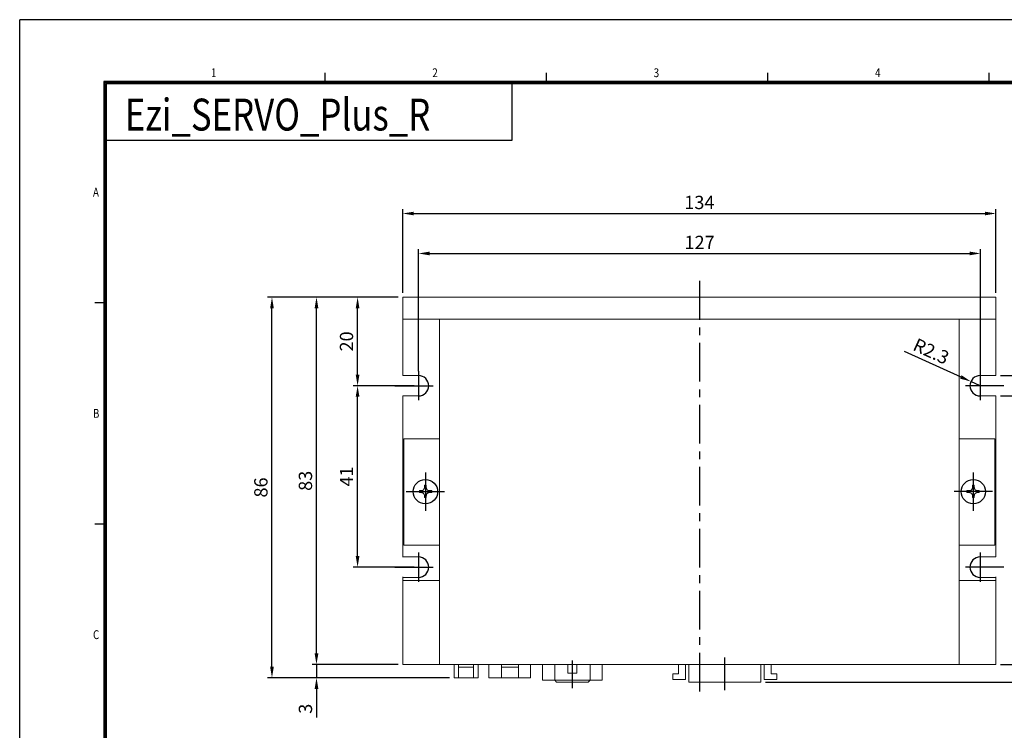
# Model space of a CAD drawing. Units: inches. Extents: x 0 to 410, y 0 to 287.
# Drawn here: x 0 to 222, y 126 to 287 of the extents above; entities that cross this region are included whole.
import ezdxf

# ---------------------------------------------------------------- set-up
doc = ezdxf.new("R2010")
doc.units = ezdxf.units.IN
doc.header["$LTSCALE"] = 7
doc.header["$MEASUREMENT"] = 0
doc.linetypes.add('CENTER', pattern=[2, 1.25, -0.25, 0.25, -0.25])
for name, color, linetype in [('CL', 1, 'CENTER'), ('Layer 1', 7, 'Continuous'), ('SHEET', 1, 'Continuous')]:
    doc.layers.add(name, color=color, linetype=linetype)
doc.styles.add('ROMANS', font='romans')
doc.styles.add('SHEET1', font='ROMANS.SHX', dxfattribs={"width": 0.8, "height": 3})
doc.dimstyles.get("Standard").update_dxf_attribs({"dimtxt": 3, "dimasz": 2.5, "dimexe": 1, "dimexo": 1, "dimgap": 1, "dimtad": 1, "dimdec": 1, "dimdsep": 46, "dimlunit": 6, "dimtxsty": 'ROMANS', "dimcen": 0, "dimclrd": 8, "dimclre": 8, "dimadec": 0, "dimazin": 0, "dimtfac": 1, "dimtdec": 1, "dimtmove": 0, "dimatfit": 3, "dimfxl": 0, "dimtolj": 1, "dimtzin": 0, "dimarcsym": 0})

# ---------------------------------------------------------------- blocks, each defined once
blk = doc.blocks.new('*D5')
at = {"color": 8, "lineweight": -2}
for p, q in [((89.09, 204.28), (75.32, 204.28)), ((76.32, 165.78), (76.32, 201.78)), ((89.09, 163.28), (75.32, 163.28))]:
    blk.add_line(p, q, dxfattribs=at)
at = {"color": 8}
for points in [[(75.9, 201.78), (76.74, 201.78), (76.32, 204.28)], [(75.9, 165.78), (76.74, 165.78), (76.32, 163.28)]]:
    blk.add_solid(points, dxfattribs=at)
at = {"layer": 'DEFPOINTS', "color": 0}
for p in [(76.32, 204.28), (90.09, 204.28), (90.09, 163.28)]:
    blk.add_point(p, dxfattribs=at)
at = {"color": 0, "insert": (73.82, 183.78), "char_height": 3, "attachment_point": 5, "rotation": 90, "style": 'ROMANS'}
blk.add_mtext('\\A1;41', dxfattribs=at)
blk = doc.blocks.new('*D6')
at = {"color": 8, "lineweight": -2}
for p, q in [((85.52, 224.29), (75.32, 224.29)), ((76.32, 206.78), (76.32, 221.79)), ((89.09, 204.28), (75.32, 204.28))]:
    blk.add_line(p, q, dxfattribs=at)
at = {"color": 8}
for points in [[(75.9, 221.79), (76.74, 221.79), (76.32, 224.29)], [(75.9, 206.78), (76.74, 206.78), (76.32, 204.28)]]:
    blk.add_solid(points, dxfattribs=at)
at = {"layer": 'DEFPOINTS', "color": 0}
for p in [(76.32, 224.29), (86.52, 224.29), (90.09, 204.28)]:
    blk.add_point(p, dxfattribs=at)
at = {"color": 0, "insert": (73.82, 214.29), "char_height": 3, "attachment_point": 5, "rotation": 90, "style": 'ROMANS'}
blk.add_mtext('\\A1;20', dxfattribs=at)
blk = doc.blocks.new('*D7')
at = {"color": 8, "lineweight": -2}
for p, q in [((85.52, 224.29), (66.04, 224.29)), ((67.04, 143.79), (67.04, 221.79)), ((85.52, 141.29), (66.04, 141.29))]:
    blk.add_line(p, q, dxfattribs=at)
at = {"color": 8}
for points in [[(66.62, 221.79), (67.46, 221.79), (67.04, 224.29)], [(66.62, 143.79), (67.46, 143.79), (67.04, 141.29)]]:
    blk.add_solid(points, dxfattribs=at)
at = {"layer": 'DEFPOINTS', "color": 0}
for p in [(67.04, 224.29), (86.52, 224.29), (86.52, 141.29)]:
    blk.add_point(p, dxfattribs=at)
at = {"color": 0, "insert": (64.54, 182.79), "char_height": 3, "attachment_point": 5, "rotation": 90, "style": 'ROMANS'}
blk.add_mtext('\\A1;83', dxfattribs=at)
blk = doc.blocks.new('*D8')
at = {"color": 8, "lineweight": -2}
for p, q in [((67.04, 143.79), (67.04, 146.29)), ((85.52, 141.29), (66.04, 141.29)), ((67.04, 141.29), (67.04, 138.28)), ((97.1, 138.28), (66.04, 138.28)), ((67.04, 135.78), (67.04, 129.28))]:
    blk.add_line(p, q, dxfattribs=at)
at = {"color": 8}
for points in [[(66.62, 143.79), (67.46, 143.79), (67.04, 141.29)], [(66.62, 135.78), (67.46, 135.78), (67.04, 138.28)]]:
    blk.add_solid(points, dxfattribs=at)
at = {"layer": 'DEFPOINTS', "color": 0}
for p in [(86.52, 141.29), (67.04, 138.28), (98.1, 138.28)]:
    blk.add_point(p, dxfattribs=at)
at = {"color": 0, "insert": (64.54, 131.28), "char_height": 3, "attachment_point": 5, "rotation": 90, "style": 'ROMANS'}
blk.add_mtext('\\A1;3', dxfattribs=at)
blk = doc.blocks.new('*D9')
at = {"color": 8, "lineweight": -2}
for p, q in [((232.77, 143.79), (232.77, 146.29)), ((221.52, 141.29), (233.77, 141.29)), ((232.77, 137.32), (232.77, 141.29)), ((168.42, 137.32), (233.77, 137.32)), ((232.77, 134.82), (232.77, 132.32))]:
    blk.add_line(p, q, dxfattribs=at)
at = {"color": 8}
for points in [[(232.36, 143.79), (233.19, 143.79), (232.77, 141.29)], [(232.36, 134.82), (233.19, 134.82), (232.77, 137.32)]]:
    blk.add_solid(points, dxfattribs=at)
at = {"layer": 'DEFPOINTS', "color": 0}
for p in [(220.52, 141.29), (232.77, 141.29), (167.42, 137.32)]:
    blk.add_point(p, dxfattribs=at)
at = {"color": 0, "insert": (230.27, 139.31), "char_height": 3, "attachment_point": 5, "rotation": 90, "style": 'ROMANS'}
blk.add_mtext('\\A1;4', dxfattribs=at)
blk = doc.blocks.new('*D10')
at = {"color": 8, "lineweight": -2}
for p, q in [((86.52, 225.29), (86.52, 244.2)), ((89.02, 243.2), (218.02, 243.2)), ((220.52, 225.29), (220.52, 244.2))]:
    blk.add_line(p, q, dxfattribs=at)
at = {"color": 8}
for points in [[(89.02, 243.61), (89.02, 242.78), (86.52, 243.2)], [(218.02, 243.61), (218.02, 242.78), (220.52, 243.2)]]:
    blk.add_solid(points, dxfattribs=at)
at = {"layer": 'DEFPOINTS', "color": 0}
for p in [(220.52, 243.2), (86.52, 224.29), (220.52, 224.29)]:
    blk.add_point(p, dxfattribs=at)
at = {"color": 0, "insert": (153.52, 245.7), "char_height": 3, "attachment_point": 5, "style": 'ROMANS'}
blk.add_mtext('\\A1;134', dxfattribs=at)
blk = doc.blocks.new('*D11')
at = {"color": 8, "lineweight": -2}
for p, q in [((90.09, 207.58), (90.09, 235.17)), ((92.59, 234.17), (214.54, 234.17)), ((217.04, 207.58), (217.04, 235.17))]:
    blk.add_line(p, q, dxfattribs=at)
at = {"color": 8}
for points in [[(92.59, 234.59), (92.59, 233.75), (90.09, 234.17)], [(214.54, 234.59), (214.54, 233.75), (217.04, 234.17)]]:
    blk.add_solid(points, dxfattribs=at)
at = {"layer": 'DEFPOINTS', "color": 0}
for p in [(217.04, 234.17), (90.09, 206.58), (217.04, 206.58)]:
    blk.add_point(p, dxfattribs=at)
at = {"color": 0, "insert": (153.57, 236.67), "char_height": 3, "attachment_point": 5, "style": 'ROMANS'}
blk.add_mtext('\\A1;127', dxfattribs=at)
blk = doc.blocks.new('*D12')
at = {"color": 8, "lineweight": -2}
for p, q in [((231.42, 209.08), (231.42, 226.44)), ((221.52, 206.58), (232.42, 206.58)), ((231.42, 201.98), (231.42, 206.58)), ((221.52, 201.98), (232.42, 201.98)), ((231.42, 199.48), (231.42, 196.98))]:
    blk.add_line(p, q, dxfattribs=at)
at = {"color": 8}
for points in [[(231.01, 209.08), (231.84, 209.08), (231.42, 206.58)], [(231.01, 199.48), (231.84, 199.48), (231.42, 201.98)]]:
    blk.add_solid(points, dxfattribs=at)
at = {"layer": 'DEFPOINTS', "color": 0}
for p in [(220.52, 206.58), (231.42, 206.58), (220.52, 201.98)]:
    blk.add_point(p, dxfattribs=at)
at = {"color": 0, "insert": (228.92, 219.01), "char_height": 3, "attachment_point": 5, "rotation": 90, "style": 'ROMANS'}
blk.add_mtext('\\A1;4-4.6', dxfattribs=at)
blk = doc.blocks.new('*D15')
at = {"color": 8, "lineweight": -2}
for p, q in [((85.52, 224.29), (55.98, 224.29)), ((56.98, 140.78), (56.98, 221.79)), ((97.1, 138.28), (55.98, 138.28))]:
    blk.add_line(p, q, dxfattribs=at)
at = {"color": 8}
for points in [[(56.57, 221.79), (57.4, 221.79), (56.98, 224.29)], [(56.57, 140.78), (57.4, 140.78), (56.98, 138.28)]]:
    blk.add_solid(points, dxfattribs=at)
at = {"layer": 'DEFPOINTS', "color": 0}
for p in [(56.98, 224.29), (86.52, 224.29), (98.1, 138.28)]:
    blk.add_point(p, dxfattribs=at)
at = {"color": 0, "insert": (54.48, 181.29), "char_height": 3, "attachment_point": 5, "rotation": 90, "style": 'ROMANS'}
blk.add_mtext('\\A1;86', dxfattribs=at)
blk = doc.blocks.new('*D23')
at = {"color": 8, "lineweight": -2}
for p, q in [((199.77, 212.11), (212.58, 206.27)), ((216.94, 204.28), (214.85, 205.23))]:
    blk.add_line(p, q, dxfattribs=at)
at = {"color": 8}
blk.add_solid([(212.75, 206.65), (212.4, 205.89), (214.85, 205.23)], dxfattribs=at)
at = {"layer": 'DEFPOINTS', "color": 0}
for p in [(214.85, 205.23), (216.94, 204.28)]:
    blk.add_point(p, dxfattribs=at)
at = {"color": 0, "insert": (205.88, 212.07), "char_height": 3, "attachment_point": 5, "rotation": 335.483, "style": 'ROMANS'}
blk.add_mtext('\\A1;R2.3', dxfattribs=at)

msp = doc.modelspace()

# ---------------------------------------------------------------- linework, layer by layer
for p, q in [((111.2, 259.81), (111.2, 272.5)), ((19.5, 259.81), (111.2, 259.81))]:
    msp.add_line(p, q)
for centre in [(91.64, 180.34), (215.4, 180.34)]:
    msp.add_circle(centre, 2.76)
for centre, start, end in [((90.09, 204.28), 270, 90), ((216.94, 204.28), 90, 270), ((90.09, 163.28), 270, 90), ((216.94, 163.28), 90, 270)]:
    msp.add_arc(centre, 2.3, start, end)
at = {"layer": 'CL'}
for p, q in [((153.52, 227.95), (153.52, 134.25)), ((90.09, 207.58), (90.09, 200.98)), ((216.94, 207.58), (216.94, 200.98)), ((84.74, 204.28), (93.39, 204.28)), ((222.29, 204.28), (213.64, 204.28)), ((91.64, 184.66), (91.64, 176.03)), ((215.4, 184.66), (215.4, 176.03)), ((87.33, 180.34), (95.95, 180.34)), ((219.71, 180.34), (211.09, 180.34)), ((90.09, 166.58), (90.09, 159.98)), ((216.94, 166.58), (216.94, 159.98)), ((84.74, 163.28), (93.39, 163.28)), ((222.29, 163.28), (213.64, 163.28)), ((159.27, 135.51), (159.27, 142.9)), ((124.84, 135.93), (124.84, 142.18))]:
    msp.add_line(p, q, dxfattribs=at)
at = {"layer": 'Layer 1', "lineweight": 15}
for points in [[(220.52, 224.29), (86.52, 224.29), (86.52, 219.29)], [(220.52, 219.29), (220.52, 224.29)], [(220.52, 219.29), (86.52, 219.29)], [(86.52, 219.29), (86.52, 206.57)], [(94.81, 142.66), (94.81, 219.29)], [(96.1, 219.29), (210.94, 219.29)], [(212.22, 219.29), (212.22, 142.66)], [(220.52, 206.58), (220.52, 219.29)], [(86.52, 206.58), (90.09, 206.58)], [(220.52, 206.58), (216.94, 206.58)], [(86.52, 201.99), (86.52, 165.53)], [(90.09, 201.98), (86.52, 201.98)], [(216.94, 201.98), (220.52, 201.98)], [(220.52, 165.58), (220.52, 201.98)], [(220.52, 195.56), (220.52, 195.56)], [(86.8, 168.25), (86.8, 192.27), (94.81, 192.27)], [(212.22, 192.27), (212.37, 192.27)], [(212.37, 192.27), (220.23, 192.27)], [(220.23, 192.27), (220.23, 168.25), (212.37, 168.25)], [(90.3, 180.57), (90.3, 180.28)], [(90.73, 180.57), (90.3, 180.57)], [(90.3, 180.28), (90.3, 180.14)], [(90.73, 180.57), (90.77, 180.57), (90.82, 180.57), (90.86, 180.58), (90.91, 180.59), (90.95, 180.6), (90.99, 180.62), (91.03, 180.64), (91.07, 180.66), (91.11, 180.68), (91.15, 180.71), (91.18, 180.74), (91.21, 180.77), (91.24, 180.8), (91.27, 180.83), (91.3, 180.87), (91.32, 180.91), (91.34, 180.95), (91.36, 180.99), (91.38, 181.03), (91.39, 181.07), (91.4, 181.12), (91.41, 181.16), (91.41, 181.2), (91.41, 181.25)], [(91.84, 181.25), (91.84, 181.82), (91.41, 181.82), (91.41, 181.25)], [(91.84, 181.25), (91.84, 181.2), (91.85, 181.16), (91.85, 181.12), (91.87, 181.07), (91.88, 181.03), (91.89, 180.99), (91.91, 180.95), (91.93, 180.91), (91.96, 180.87), (91.98, 180.83), (92.01, 180.8), (92.04, 180.77), (92.07, 180.74), (92.11, 180.71), (92.14, 180.68), (92.18, 180.66), (92.22, 180.64), (92.26, 180.62), (92.31, 180.6), (92.35, 180.59), (92.39, 180.58), (92.44, 180.57), (92.48, 180.57), (92.52, 180.57)], [(93.09, 180.57), (92.52, 180.57)], [(93.09, 180.28), (93.09, 180.57)], [(93.09, 180.14), (93.09, 180.28)], [(213.94, 180.28), (213.94, 180.57)], [(213.94, 180.57), (214.51, 180.57)], [(213.94, 180.14), (213.94, 180.28)], [(215.19, 181.25), (215.19, 181.2), (215.19, 181.16), (215.18, 181.12), (215.17, 181.07), (215.16, 181.03), (215.14, 180.99), (215.12, 180.95), (215.1, 180.91), (215.08, 180.87), (215.05, 180.83), (215.03, 180.8), (215, 180.77), (214.96, 180.74), (214.93, 180.71), (214.89, 180.68), (214.85, 180.66), (214.82, 180.64), (214.77, 180.62), (214.73, 180.6), (214.69, 180.59), (214.64, 180.58), (214.6, 180.57), (214.56, 180.57), (214.51, 180.57)], [(215.2, 181.25), (215.2, 181.82), (215.62, 181.82), (215.62, 181.25)], [(216.31, 180.57), (216.26, 180.57), (216.22, 180.57), (216.17, 180.58), (216.13, 180.59), (216.09, 180.6), (216.05, 180.62), (216.01, 180.64), (215.96, 180.66), (215.93, 180.68), (215.89, 180.71), (215.86, 180.74), (215.82, 180.77), (215.8, 180.8), (215.77, 180.83), (215.74, 180.87), (215.72, 180.91), (215.7, 180.95), (215.68, 180.99), (215.66, 181.03), (215.65, 181.07), (215.64, 181.12), (215.63, 181.16), (215.63, 181.2), (215.62, 181.25)], [(216.31, 180.57), (216.74, 180.57)], [(216.74, 180.57), (216.74, 180.28)], [(216.74, 180.28), (216.74, 180.14)], [(90.3, 180.14), (90.73, 180.14)], [(91.41, 179.46), (91.41, 179.5), (91.41, 179.54), (91.4, 179.59), (91.39, 179.63), (91.38, 179.67), (91.36, 179.72), (91.34, 179.76), (91.32, 179.8), (91.3, 179.84), (91.27, 179.87), (91.24, 179.91), (91.21, 179.94), (91.18, 179.97), (91.15, 180), (91.11, 180.02), (91.07, 180.05), (91.03, 180.07), (90.99, 180.09), (90.95, 180.1), (90.91, 180.11), (90.86, 180.13), (90.82, 180.13), (90.77, 180.14), (90.73, 180.14)], [(91.41, 179.46), (91.41, 179.03), (91.84, 179.03), (91.84, 179.46)], [(92.52, 180.14), (92.48, 180.14), (92.44, 180.13), (92.39, 180.13), (92.35, 180.11), (92.31, 180.1), (92.26, 180.09), (92.22, 180.07), (92.18, 180.05), (92.14, 180.02), (92.11, 180), (92.07, 179.97), (92.04, 179.94), (92.01, 179.91), (91.98, 179.87), (91.96, 179.84), (91.93, 179.8), (91.91, 179.76), (91.89, 179.72), (91.88, 179.67), (91.87, 179.63), (91.85, 179.59), (91.85, 179.54), (91.84, 179.5), (91.84, 179.46)], [(92.52, 180.14), (93.09, 180.14)], [(214.51, 180.14), (213.94, 180.14)], [(214.51, 180.14), (214.56, 180.14), (214.6, 180.13), (214.64, 180.13), (214.69, 180.11), (214.73, 180.1), (214.77, 180.09), (214.82, 180.07), (214.85, 180.05), (214.89, 180.02), (214.93, 180), (214.96, 179.97), (215, 179.94), (215.03, 179.91), (215.05, 179.87), (215.08, 179.84), (215.1, 179.8), (215.12, 179.76), (215.14, 179.72), (215.16, 179.67), (215.17, 179.63), (215.18, 179.59), (215.19, 179.54), (215.19, 179.5), (215.19, 179.46)], [(215.62, 179.46), (215.62, 179.03), (215.2, 179.03), (215.2, 179.46)], [(215.62, 179.46), (215.63, 179.5), (215.63, 179.54), (215.64, 179.59), (215.65, 179.63), (215.66, 179.67), (215.68, 179.72), (215.7, 179.76), (215.72, 179.8), (215.74, 179.84), (215.77, 179.87), (215.8, 179.91), (215.82, 179.94), (215.86, 179.97), (215.89, 180), (215.93, 180.02), (215.96, 180.05), (216.01, 180.07), (216.05, 180.09), (216.09, 180.1), (216.13, 180.11), (216.17, 180.13), (216.22, 180.13), (216.26, 180.14), (216.31, 180.14)], [(216.74, 180.14), (216.31, 180.14)], [(94.81, 168.25), (86.8, 168.25)], [(212.22, 168.25), (212.37, 168.25)], [(86.52, 165.58), (90.09, 165.58)], [(220.52, 165.58), (216.94, 165.58)], [(86.52, 161.1), (86.52, 160.24)], [(90.09, 160.98), (86.52, 160.98)], [(94.81, 160.24), (86.52, 160.24)], [(86.52, 160.24), (86.52, 141.29)], [(220.52, 160.24), (212.22, 160.24)], [(216.94, 160.98), (220.52, 160.98)], [(220.52, 160.24), (220.52, 161.1)], [(220.52, 141.29), (220.52, 160.24)], [(220.52, 154.56), (220.52, 154.56)], [(210.94, 141.29), (94.81, 141.29), (94.81, 142.66)], [(212.22, 142.66), (212.22, 141.29)], [(94.81, 141.29), (86.52, 141.29)], [(98.1, 141.29), (98.1, 138.28)], [(99.1, 140.71), (99.1, 141.29)], [(99.1, 140.71), (102.54, 140.71)], [(99.1, 138.28), (99.1, 140.71)], [(102.54, 140.71), (102.54, 141.29)], [(102.54, 140.71), (102.54, 138.28)], [(103.54, 141.29), (103.54, 138.28)], [(105.97, 141.29), (105.97, 138.28)], [(108.83, 140.71), (108.83, 141.29)], [(108.83, 140.71), (112.69, 140.71)], [(108.83, 138.28), (108.83, 140.71)], [(112.69, 140.71), (112.69, 141.29)], [(112.69, 140.71), (112.69, 138.28)], [(115.41, 141.29), (115.41, 138.28)], [(118.12, 141.29), (118.12, 137.75), (120.84, 137.75)], [(120.84, 141.29), (120.84, 137.75)], [(123.84, 141.29), (123.84, 139.32)], [(125.85, 141.29), (125.85, 139.32)], [(128.85, 141.29), (128.85, 137.75)], [(131.57, 141.29), (131.57, 137.75)], [(148.83, 139.18), (148.83, 141.29)], [(150.4, 141.29), (150.4, 137.89)], [(151.11, 141.29), (151.11, 137.32)], [(167.42, 141.29), (167.42, 137.32)], [(168.13, 137.89), (168.13, 141.29)], [(169.71, 141.29), (169.71, 139.18)], [(211.08, 141.29), (210.94, 141.29)], [(212.22, 141.29), (211.08, 141.29)], [(220.52, 141.29), (212.22, 141.29)], [(98.1, 138.28), (99.1, 138.28)], [(102.54, 138.28), (99.1, 138.28)], [(102.54, 138.28), (103.54, 138.28)], [(105.97, 138.28), (108.83, 138.28)], [(112.69, 138.28), (108.83, 138.28)], [(112.69, 138.28), (115.41, 138.28)], [(123.84, 139.32), (125.85, 139.32)], [(147.54, 137.89), (147.54, 139.18)], [(147.54, 139.18), (148.83, 139.18)], [(150.4, 137.89), (147.54, 137.89)], [(170.99, 137.89), (168.13, 137.89)], [(169.71, 139.18), (170.99, 139.18)], [(170.99, 139.18), (170.99, 137.89)], [(120.84, 137.75), (121.27, 137.32)], [(120.84, 137.75), (128.85, 137.75)], [(121.27, 137.32), (128.42, 137.32)], [(128.42, 137.32), (128.85, 137.75)], [(128.85, 137.75), (131.57, 137.75)], [(152.55, 137.32), (151.11, 137.32)], [(152.55, 137.32), (165.99, 137.32)], [(167.42, 137.32), (165.99, 137.32)]]:
    msp.add_lwpolyline(points, dxfattribs=at)
at = {"layer": 'SHEET', "color": 1}
for p in [(410, 287), (0, 0)]:
    msp.add_line(p, (0, 287), dxfattribs=at)
at = {"layer": 'SHEET'}
for p, q in [((69, 273), (69, 275)), ((119, 273), (119, 275)), ((169, 273), (169, 275)), ((219, 273), (219, 275)), ((19, 223), (17, 223)), ((19, 173), (17, 173))]:
    msp.add_line(p, q, dxfattribs=at)
at = {"layer": 'SHEET', "color": 7}
for p, q in [((394, 273), (19, 273)), ((19, 273), (19, 9)), ((393.75, 272.75), (19.25, 272.75)), ((19.25, 272.75), (19.25, 9.25)), ((393.5, 272.5), (19.5, 272.5)), ((19.5, 272.5), (19.5, 9.5))]:
    msp.add_line(p, q, dxfattribs=at)

# ---------------------------------------------------------------- texts
at = {"layer": 'SHEET', "style": 'SHEET1', "width": 0.8}
for s, p in [('1', (43.22, 274.01)), ('2', (93.22, 274.01)), ('3', (143.22, 274.01)), ('4', (193.22, 274.01)), ('A', (16.56, 247.03)), ('B', (16.56, 197.03)), ('C', (16.56, 147.03))]:
    msp.add_text(s, height=2, dxfattribs=at).set_placement(p)
at = {"layer": 'SHEET', "color": 7, "style": 'SHEET1', "width": 0.8}
msp.add_text('Ezi_SERVO_Plus_R', height=7.2, dxfattribs=at).set_placement((23.75, 261.95))

# ---------------------------------------------------------------- dimensions: what is measured, and where the dimension line sits
for base, p1, p2, picture, middle in [((220.52, 243.2), (86.52, 224.29), (220.52, 224.29), '*D10', (153.52, 245.7)), ((217.04344, 234.17062), (90.09339, 206.57915), (217.04344, 206.57915), '*D11', (153.56842, 236.67062))]:
    dim = msp.add_linear_dim(base=base, p1=p1, p2=p2, dimstyle='Standard')
    dim.commit()
    dim.dimension.update_dxf_attribs({"geometry": picture, "text_midpoint": middle})
dim = msp.add_linear_dim(base=(231.42, 206.58), p1=(220.52, 201.98), p2=(220.52, 206.58), angle=90, text='4-<>', dimstyle='Standard')
dim.commit()
dim.dimension.update_dxf_attribs({"geometry": '*D12', "text_midpoint": (228.92, 219.01)})
for base, p1, p2, picture, middle in [((56.98, 224.29), (98.1, 138.28), (86.52, 224.29), '*D15', (54.48, 181.29)), ((67.04, 224.29), (86.52, 141.29), (86.52, 224.29), '*D7', (64.54, 182.79)), ((76.32, 224.29), (90.09, 204.28), (86.52, 224.29), '*D6', (73.82, 214.29)), ((76.32, 204.28), (90.09, 163.28), (90.09, 204.28), '*D5', (73.82, 183.78)), ((67.04, 138.28), (86.52, 141.29), (98.1, 138.28), '*D8', (64.54, 131.28))]:
    dim = msp.add_linear_dim(base=base, p1=p1, p2=p2, angle=90, dimstyle='Standard')
    dim.commit()
    dim.dimension.update_dxf_attribs({"geometry": picture, "text_midpoint": middle})
dim = msp.add_radius_dim(center=(216.94, 204.28), mpoint=(214.85, 205.23), dimstyle='Standard')
dim.commit()
dim.dimension.update_dxf_attribs({"geometry": '*D23', "text_midpoint": (204.84, 209.8), "dimtype": 164})
dim = msp.add_linear_dim(base=(232.77, 141.29), p1=(167.42, 137.32), p2=(220.52, 141.29), angle=90, dimstyle='Standard')
dim.commit()
dim.dimension.update_dxf_attribs({"geometry": '*D9', "text_midpoint": (232.77, 139.31), "dimtype": 160})

doc.saveas('drawing.dxf')
